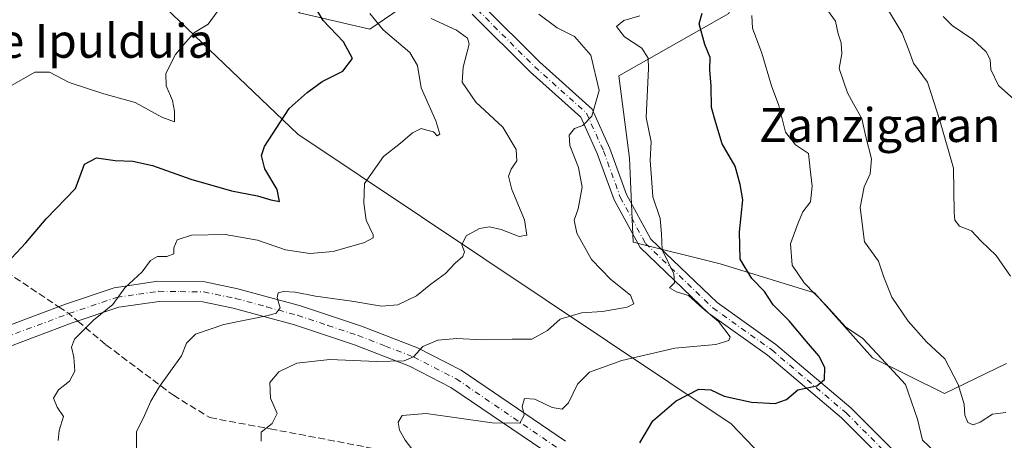
# Model space of a CAD drawing. Units: metres. Extents: x 573288 to 576740, y 4733448 to 4735798.
# Drawn here: x 574350 to 574582, y 4735165 to 4735264 of the extents above; entities that cross this region are included whole.
import ezdxf
from ezdxf.enums import TextEntityAlignment as Align

# ---------------------------------------------------------------- set-up
doc = ezdxf.new("R2010")
doc.units = ezdxf.units.M
doc.header["$MEASUREMENT"] = 0
doc.linetypes.add('DGN Style 3', pattern=[2.307223458686699, 1.648016756204785, -0.6592067024819142])
doc.linetypes.add('DGN Style 4', pattern=[2.6384748266838614, 1.318413404963828, -0.6592067024819142, 0.001648016756204785, -0.6592067024819142])
for name, color, linetype, lineweight in [('Arbolado forestal CxS', 92, 'Continuous', 0), ('Camino Cxs', 7, 'Continuous', 0), ('Camino eje', 30, 'DGN Style 4', 13), ('Curva de nivel maestra', 30, 'Continuous', 30), ('Curva de nivel normal', 30, 'Continuous', 0), ('Matorral CxS', 135, 'Continuous', 0), ('Pista no pavimentada Cxs', 111, 'Continuous', 0), ('Pista no pavimentada eje', 91, 'DGN Style 4', 0), ('Senda', 7, 'DGN Style 3', 0), ('Senda no paivmentada conexión', 7, 'DGN Style 3', 0), ('Suelo desnudo CxS', 253, 'Continuous', 0), ('Texto cartográfico', 7, 'Continuous', 0)]:
    doc.layers.add(name, color=color, linetype=linetype, lineweight=lineweight)
doc.styles.add('Style-Arial', font='txt')

msp = doc.modelspace()

# ---------------------------------------------------------------- linework, layer by layer
at = {"layer": 'Arbolado forestal CxS', "color": 92, "linetype": 'Continuous', "lineweight": 0}
for points in [[(573960.9663000006, 4735608.024700001, 683.4967999999935), (573975.8680999996, 4735590.8632, 687.1456000000035), (573996.1316000001, 4735565.8279, 687.4728999999934), (574029.4713000003, 4735508.840100001, 695.6160999999993), (574064.9435000002, 4735497.509199999, 710.2630000000064), (574093.8267999999, 4735474.5211, 719.8249000000069), (574132.9782999996, 4735459.066299999, 726.7357000000048), (574159.1690999996, 4735440.224099999, 731.3690999999964), (574249.3450999996, 4735393.753699999, 741.7103000000062), (574322.0987, 4735318.960899999, 755.4379999999946), (574346.1633000001, 4735303.5735, 760.6545999999945), (574354.5475000005, 4735309.1665, 760.7381000000024), (574368.4367000004, 4735297.254699999, 763.2985999999946), (574374.1120999996, 4735292.3871, 763.2409999999945), (574382.4959000006, 4735268.618100001, 768.093200000003), (574415.4819, 4735237.144900001, 775.7225999999937), (574517.6517000003, 4735168.7433, 801.3111999999965), (574549.6741000004, 4735135.337099999, 808.4109000000027)], [(574132.9782999996, 4735459.066299999, 726.7357000000048), (574159.1690999996, 4735440.224099999, 731.3690999999964), (574249.3450999996, 4735393.753699999, 741.7103000000062), (574322.0987, 4735318.960899999, 755.4379999999946), (574346.1633000001, 4735303.5735, 760.6545999999945), (574354.5475000005, 4735309.1665, 760.7381000000024), (574368.4367000004, 4735297.254699999, 763.2985999999946), (574374.1120999996, 4735292.3871, 763.2409999999945), (574382.4959000006, 4735268.618100001, 768.093200000003), (574415.4819, 4735237.144900001, 775.7225999999937), (574517.6517000003, 4735168.7433, 801.3111999999965), (574549.6741000004, 4735135.337099999, 808.4109000000027), (574587.3997, 4735103.8847, 808.466499999995), (574622.0131000001, 4735083.1121, 811.1389999999956), (574644.2059000004, 4735080.9779, 812.8022999999957), (574665.5460999999, 4735085.2455, 813.7795999999945)]]:
    msp.add_polyline3d(points, dxfattribs=at)
at = {"layer": 'Camino Cxs', "color": 7, "linetype": 'Continuous', "lineweight": 0}
for points in [[(574458.9457, 4735267.6437, 786.5869999999995), (574472.4316999996, 4735254.157500001, 787.7728999999963), (574484.8919000002, 4735243.044500001, 790.4263999999966), (574489.0230999999, 4735233.749100001, 792.3646000000008), (574492.9697000004, 4735222.896299999, 794.0149999999995), (574498.7462999999, 4735212.3057, 795.7241000000067), (574514.3591, 4735197.3433, 797.4997000000003), (574528.2105, 4735187.4495, 798.8295999999973), (574545.8399, 4735172.481100001, 801.8953000000038), (574560.8469000002, 4735157.474099999, 804.5703000000068)], [(574458.9457, 4735267.6437, 786.5869999999995), (574472.4316999996, 4735254.157500001, 787.7728999999963), (574484.8919000002, 4735243.044500001, 790.4263999999966), (574489.0230999999, 4735233.749100001, 792.3646000000008), (574492.9697000004, 4735222.896299999, 794.0149999999995), (574498.7462999999, 4735212.3057, 795.7241000000067), (574514.3591, 4735197.3433, 797.4997000000003), (574528.2105, 4735187.4495, 798.8295999999973), (574545.8399, 4735172.481100001, 801.8953000000038), (574560.8469000002, 4735157.474099999, 804.5703000000068)], [(574558.4282999998, 4735155.3673, 805.4226000000053), (574543.6694999998, 4735170.1261, 801.7749999999943), (574526.2414999995, 4735184.9235, 798.0004999999946), (574512.3114999998, 4735194.873299999, 796.2406999999948), (574496.1743000001, 4735210.338300001, 794.901199999993), (574490.0447000006, 4735221.5757, 793.5884999999981), (574486.0537, 4735232.551100001, 791.8472999999941), (574482.2474999996, 4735241.1151, 790.1732000000048), (574470.2336999997, 4735251.8303, 787.741599999994), (574456.5998999998, 4735265.4639, 785.8843000000053)], [(574558.4282999998, 4735155.3673, 805.4226000000053), (574543.6694999998, 4735170.1261, 801.7749999999943), (574526.2414999995, 4735184.9235, 798.0004999999946), (574512.3114999998, 4735194.873299999, 796.2406999999948), (574496.1743000001, 4735210.338300001, 794.901199999993), (574490.0447000006, 4735221.5757, 793.5884999999981), (574486.0537, 4735232.551100001, 791.8472999999941), (574482.2474999996, 4735241.1151, 790.1732000000048), (574470.2336999997, 4735251.8303, 787.741599999994), (574456.5998999998, 4735265.4639, 785.8843000000053)]]:
    msp.add_polyline3d(points, dxfattribs=at)
at = {"layer": 'Camino eje', "color": 30, "linetype": 'DGN Style 4', "lineweight": 13}
msp.add_polyline3d([(574457.7726999996, 4735266.553900001, 786.1104999999953), (574471.3327000003, 4735252.993899999, 787.5941000000021), (574483.5696999999, 4735242.079700001, 790.2084999999935), (574487.5384999998, 4735233.1501, 791.8785000000062), (574491.5071, 4735222.236099999, 793.7287000000069), (574497.4603000004, 4735211.321900001, 795.1742999999989), (574513.3353000004, 4735196.108300001, 796.8757000000041), (574527.2260999996, 4735186.1865, 798.4036999999954), (574544.7547000004, 4735171.3037, 801.8040000000037), (574559.6375000002, 4735156.420700001, 804.9214999999967)], dxfattribs=at)
at = {"layer": 'Curva de nivel maestra', "color": 30, "linetype": 'Continuous', "lineweight": 30, "flags": 128}
for points, elevation in [([(574348.0199999996, 4735207.8101), (574351.3600000005, 4735211.4801), (574356.1399999997, 4735217.100099999), (574363.0999999996, 4735224.3201), (574365.1900000004, 4735230.020099999), (574368.0300000003, 4735231.5101), (574372.3899999997, 4735230.860099999), (574376.5599999996, 4735230.710100001), (574381.2599999999, 4735229.720100001), (574390.2800000003, 4735226.5001), (574399.8899999997, 4735223.7301), (574405.9600000001, 4735222.520099999), (574409.1600000003, 4735221.590100001), (574411.1900000004, 4735221.220100001), (574410.6500000004, 4735224.0101), (574407.6900000004, 4735228.920100001), (574406.9400000004, 4735232.050100001), (574407.6299999999, 4735234.220100001), (574413.4199999999, 4735243.140100001), (574417.6600000003, 4735246.960100001), (574421.1900000004, 4735249.5601), (574426.0999999996, 4735251.9901), (574428.4100000003, 4735254.9801), (574426.2599999999, 4735258.890100001), (574421.4699999997, 4735263.920100001), (574417.1699999999, 4735271.300100001)], 775), ([(574496.1399999997, 4735164.2301), (574499.2100000001, 4735169.470100001), (574504.6699999999, 4735174.200099999), (574510.0199999996, 4735176.890100001), (574512.8399999999, 4735176.7501), (574516.04, 4735175.300100001), (574522.4199999999, 4735173.8201), (574528, 4735173.5101), (574530.6699999999, 4735174.5001), (574533.3399999999, 4735176.7501), (574537.8499999996, 4735177.7301), (574539.6200000001, 4735179.170100001), (574539.7599999999, 4735182.0601), (574538.3499999996, 4735184.8201), (574535.3799999999, 4735188.1801), (574531.3099999996, 4735193.0601), (574527.5499999998, 4735196.790100001), (574525.5300000003, 4735199.940099999), (574522.5599999996, 4735203.030099999), (574519.8099999996, 4735207.620100001), (574519.5899999999, 4735214.030099999), (574520.4199999999, 4735221.590100001), (574519.79, 4735225.2401), (574518.5999999996, 4735229.530099999), (574515.54, 4735234.8201), (574514.0199999996, 4735239.780099999), (574513.0099999999, 4735243.380100001), (574512.9299999997, 4735248.420100001), (574512.5899999999, 4735252.3201), (574512.7300000004, 4735255.200099999), (574511.4800000004, 4735258.290100001), (574510.1299999999, 4735263.120100001), (574510.8300000001, 4735265.690099999)], 800)]:
    msp.add_lwpolyline(points, dxfattribs=dict(at, elevation=elevation))
at = {"layer": 'Curva de nivel normal', "color": 30, "linetype": 'Continuous', "lineweight": 0, "flags": 128}
for points, elevation in [([(574582.4400000004, 4735171.4001), (574579.29, 4735170.9901), (574576.3399999999, 4735169.1601), (574574.6799999997, 4735168.4901), (574573.4800000004, 4735169.040100001), (574572.7300000004, 4735170.7501), (574572.5599999996, 4735173.370100001), (574571.1799999997, 4735178.0601), (574568.0099999999, 4735184.110099999), (574563.7000000002, 4735188.130100001), (574559.3600000005, 4735192.970100001), (574555.5, 4735198.600099999), (574553.6399999997, 4735203.380100001), (574552.3600000005, 4735207.1601), (574549.0899999999, 4735211.700099999), (574548.0899999999, 4735219.770099999), (574549.0199999996, 4735224.640100001), (574550.4600000001, 4735227.780099999), (574550.7400000002, 4735231.300100001), (574549.4299999997, 4735236.5001), (574548.4500000002, 4735240.840100001), (574546.4600000001, 4735244.2601), (574545.0800000001, 4735246.890100001), (574543.1100000005, 4735252.5801), (574543.7599999999, 4735256.0601), (574543.5800000001, 4735258.700099999), (574542.8399999999, 4735260.8101), (574542.2400000002, 4735263.7401), (574538.7199999997, 4735268.6601)], 810), ([(574396.4400000004, 4735265.9901), (574394.3899999997, 4735263.0701), (574391.1200000001, 4735261.0801), (574389.0700000003, 4735258.8101), (574386.6299999999, 4735255.890100001), (574384.3499999996, 4735251.4101), (574384.4500000002, 4735248.4801), (574385.9100000003, 4735245.0701), (574386.4500000002, 4735242.520099999), (574386.4000000004, 4735240.050100001), (574383.4600000001, 4735241.090100001), (574377.1399999997, 4735244.600099999), (574369.7800000003, 4735246.6601), (574361.5999999996, 4735249.300100001), (574356.9699999997, 4735251.720100001), (574353.5199999996, 4735251.780099999), (574347.0800000001, 4735248.0801)], 770), ([(574359, 4735164.790100001), (574359.1900000004, 4735167.140100001), (574360.2400000002, 4735170.450099999), (574358.7699999996, 4735172.690099999), (574357.9199999999, 4735174.770099999), (574359.0499999998, 4735176.780099999), (574361.6399999997, 4735178.800100001), (574362.9000000004, 4735181.140100001), (574362.6900000004, 4735184.4801), (574362.0999999996, 4735186.8101), (574362.8600000005, 4735188.720100001), (574364.6799999997, 4735190.5001), (574367.3499999996, 4735193.1801), (574371.9100000003, 4735196.9101), (574374.7400000002, 4735200.8301), (574378.7800000003, 4735204.620100001), (574380.7400000002, 4735207.3201), (574382.3899999997, 4735208.220100001), (574384.6100000005, 4735208.2501), (574386.2400000002, 4735208.860099999), (574386.2599999999, 4735210.290100001), (574387.0199999996, 4735212.130100001), (574390.4500000002, 4735213.300100001), (574398.3700000001, 4735213.4301), (574406, 4735212.0601), (574412.5800000001, 4735209.8301), (574418.3399999999, 4735208.920100001), (574423.79, 4735209.4301), (574431.2400000002, 4735211.5101), (574433.2300000004, 4735212.610099999), (574433.2199999997, 4735213.3101), (574431.6200000001, 4735216.8101), (574431.0499999998, 4735220.8101), (574431.1900000004, 4735225.4801), (574435.6600000003, 4735231.8101), (574439.6600000003, 4735234.960100001), (574442.5300000003, 4735237.4001), (574444.5300000003, 4735238.4801), (574445.9400000004, 4735238.0801), (574447.4800000004, 4735237.620100001), (574448.3499999996, 4735236.7401), (574448.9900000002, 4735237.110099999), (574448.0300000003, 4735240.2401), (574444.5899999999, 4735248.020099999), (574443.7199999997, 4735253.350099999), (574441.8899999997, 4735256.370100001), (574435.5800000001, 4735261.720100001), (574432.4400000004, 4735265.5601)], 780), ([(574583.4900000002, 4735203.5601), (574580.1600000003, 4735208.440099999), (574576.4800000004, 4735211.920100001), (574574.2800000003, 4735214.300100001), (574571.5, 4735215.4101), (574570.3899999997, 4735216.840100001), (574570.25, 4735218.620100001), (574570.0999999996, 4735229.050100001), (574566.8399999999, 4735240.3101), (574563.9199999999, 4735249.4001), (574560.5999999996, 4735253.9001), (574559.5199999996, 4735256.960100001), (574557.9600000001, 4735260.920100001), (574554.0199999996, 4735267.5001)], 815), ([(574446.9100000003, 4735264.380100001), (574452.8700000001, 4735261.670100001), (574455.4900000002, 4735259.7501), (574455.9000000004, 4735258.370100001), (574454.4299999997, 4735252.9001), (574454.2599999999, 4735249.4001), (574457.4900000002, 4735244.630100001), (574463.79, 4735238.790100001), (574467, 4735233.470100001), (574467.0899999999, 4735230.8101), (574465.8099999996, 4735228.880100001), (574465.1799999997, 4735227.170100001), (574465.9199999999, 4735224.0601), (574468.9500000002, 4735216.920100001), (574469.4699999997, 4735213.270099999), (574467.6799999997, 4735212.9801), (574463.4000000004, 4735214.630100001), (574460.7000000002, 4735215.2601), (574458.3399999999, 4735214.860099999), (574455.1799999997, 4735213.1501), (574454.1200000001, 4735210.950099999), (574454.79, 4735209.340100001), (574454.3799999999, 4735208.2401), (574452.5800000001, 4735206.630100001), (574450.3200000003, 4735204.220100001), (574446.8700000001, 4735201.700099999), (574443.4800000004, 4735198.920100001), (574439.0999999996, 4735196.8201), (574435.25, 4735196.5001), (574428.2300000004, 4735197.6801), (574419.6799999997, 4735198.850099999), (574414.8799999999, 4735199.8101), (574412.1299999999, 4735199.960100001), (574410.8200000003, 4735199.6501), (574410.6399999997, 4735198.4901), (574411.3499999996, 4735196.140100001), (574410.3899999997, 4735194.880100001), (574408.5300000003, 4735194.300100001), (574398.0099999999, 4735192.200099999), (574391.3899999997, 4735189.940099999), (574389.2699999996, 4735187.770099999), (574388.0300000003, 4735184.8101), (574382.8499999996, 4735177.520099999), (574380.8399999999, 4735174.090100001), (574379.3600000005, 4735170.710100001), (574377.4199999999, 4735166.8301), (574377.4400000004, 4735162.850099999)], 785), ([(574472.2699999996, 4735265.440099999), (574476.6200000001, 4735262.170100001), (574480.7000000002, 4735260.170100001), (574484.5899999999, 4735255.770099999), (574486.5599999996, 4735247.450099999), (574484.7999999998, 4735241.380100001), (574482.6600000003, 4735239.120100001), (574480.7000000002, 4735238.4801), (574479.4400000004, 4735236.890100001), (574479.6299999999, 4735234.450099999), (574481.6900000004, 4735229.2501), (574482.5, 4735224.610099999), (574481.5499999998, 4735219.5101), (574480.6100000005, 4735216.790100001), (574481.2300000004, 4735213.7501), (574484.7400000002, 4735207.4901), (574489.2699999996, 4735202.8201), (574493.9199999999, 4735199.140100001), (574494.7400000002, 4735197.0801), (574493.1200000001, 4735196.2401), (574487.3499999996, 4735195.220100001), (574482.3600000005, 4735194.9001), (574477.3399999999, 4735193.460100001), (574474.3399999999, 4735190.780099999), (574470.6699999999, 4735188.7401), (574466, 4735188.720100001), (574459, 4735188.5601), (574452.9699999997, 4735188.9101), (574448.5199999996, 4735188.470100001), (574444.9699999997, 4735186.9801), (574442.79, 4735184.520099999), (574440.5800000001, 4735183.590100001), (574434.0199999996, 4735183.4901), (574423.04, 4735183.9101), (574415.25, 4735183.030099999), (574410.9900000002, 4735181.050100001), (574408.9199999999, 4735178.520099999), (574409.0700000003, 4735174.790100001), (574410.5899999999, 4735171.140100001), (574409.4400000004, 4735168.8101), (574406.8799999999, 4735166.8101), (574406.8399999999, 4735164.6801)], 790), ([(574442.3799999999, 4735162.850099999), (574440.7699999996, 4735164.9101), (574439.4699999997, 4735167.270099999), (574439.1399999997, 4735169.110099999), (574440.0599999996, 4735170.710100001), (574445.7699999996, 4735171.140100001), (574461.3399999999, 4735169.0001), (574467.8499999996, 4735168.9001), (574468.8799999999, 4735170.770099999), (574468.3600000005, 4735172.860099999), (574468.9400000004, 4735174.700099999), (574471.3499999996, 4735174.540100001), (574475.4699999997, 4735172.610099999), (574477.7800000003, 4735172.190099999), (574479.2800000003, 4735173.6801), (574481.4500000002, 4735178.140100001), (574484.2699999996, 4735180.920100001), (574491.8499999996, 4735183.670100001), (574504.3399999999, 4735186.600099999), (574514, 4735187.460100001), (574517.0800000001, 4735188.420100001), (574517.4400000004, 4735189.270099999), (574514.6799999997, 4735192.920100001), (574510.8200000003, 4735196.0801), (574507.5800000001, 4735199.0601), (574504.7599999999, 4735199.890100001), (574503.1299999999, 4735200.8301), (574504.3200000003, 4735202.0001), (574504.1200000001, 4735204.130100001), (574501.3700000001, 4735209.840100001), (574501.2000000002, 4735213.5601), (574500.9100000003, 4735217.220100001), (574499.2000000002, 4735222.3301), (574498.9000000004, 4735226.770099999), (574498.5199999996, 4735230.9301), (574498.7599999999, 4735235.3201), (574497.5899999999, 4735241.0601), (574498.1699999999, 4735252.610099999), (574498.0499999998, 4735255.020099999), (574496.6100000005, 4735257.4101), (574492.4699999997, 4735260.0601), (574490.5999999996, 4735262.540100001), (574492.3399999999, 4735263.9301), (574496.1500000004, 4735265.0101)], 795), ([(574566.75, 4735161.110099999), (574562.7400000002, 4735164.920100001), (574561.5800000001, 4735169.8101), (574558.7300000004, 4735178.040100001), (574553.1299999999, 4735184.1801), (574548.6699999999, 4735188.850099999), (574544.5899999999, 4735191.600099999), (574539.9500000002, 4735196.7401), (574534.8300000001, 4735202.050100001), (574532.0199999996, 4735206.1601), (574531.6299999999, 4735211.2301), (574533.4699999997, 4735216.200099999), (574534.5700000003, 4735218.8101), (574536.3600000005, 4735221.140100001), (574536.7800000003, 4735224.8101), (574536.2599999999, 4735228.8301), (574535.9199999999, 4735232.520099999), (574532.79, 4735234.600099999), (574530.4900000002, 4735237.600099999), (574528.8700000001, 4735243.870100001), (574527.1399999997, 4735248.540100001), (574524.8600000005, 4735256.2401), (574522.7199999997, 4735262.140100001), (574522.54, 4735265.140100001)], 805), ([(574584.2800000003, 4735245.3301), (574580.6699999999, 4735248.5701), (574578.8600000005, 4735252.4001), (574578.7400000002, 4735254.720100001), (574577.79, 4735256.550100001), (574574.6399999997, 4735259.440099999), (574569.79, 4735262.720100001), (574567.6299999999, 4735264.9001)], 820)]:
    msp.add_lwpolyline(points, dxfattribs=dict(at, elevation=elevation))
at = {"layer": 'Matorral CxS', "color": 135, "linetype": 'Continuous', "lineweight": 0}
for points in [[(574582.5346999997, 4735183.0075, 813.2562999999938), (574567.9829000002, 4735175.8979, 808.0022999999928), (574550.9348999998, 4735184.331900001, 804.6410000000033), (574537.2726999996, 4735199.694300001, 805.3043000000035), (574515.0743000006, 4735206.5219, 798.4599000000018), (574494.5822999999, 4735211.643100001, 792.8852000000044), (574493.6517000003, 4735231.440500001, 792.6315999999933), (574491.1678999999, 4735250.900699999, 791.6959000000061), (574517.0773, 4735265.597300001, 801.6474000000018), (574523.6135, 4735288.452299999, 808.3579000000027), (574505.5277000006, 4735288.500299999, 802.749100000001), (574476.7407000001, 4735288.7291, 793.1184000000068), (574469.4155000001, 4735283.757099999, 789.6027999999933), (574461.5784999998, 4735278.437899999, 787.9415000000009), (574450.1897, 4735274.090299999, 784.820000000007), (574432.5025000004, 4735261.872500001, 779.4176000000007), (574415.8904999997, 4735265.737500001, 773.1585000000051), (574398.6009000001, 4735283.382900001, 769.4141999999993), (574279.5241, 4735401.1983, 745.9851999999955)], [(574279.5241, 4735401.1983, 745.9851999999955), (574398.6009000001, 4735283.382900001, 769.4141999999993), (574415.8904999997, 4735265.737500001, 773.1585000000051), (574432.5025000004, 4735261.872500001, 779.4176000000007), (574450.1897, 4735274.090299999, 784.820000000007), (574461.5784999998, 4735278.437899999, 787.9415000000009), (574469.4155000001, 4735283.757099999, 789.6027999999933), (574476.7407000001, 4735288.7291, 793.1184000000068), (574505.5277000006, 4735288.500299999, 802.749100000001), (574523.6135, 4735288.452299999, 808.3579000000027), (574517.0773, 4735265.597300001, 801.6474000000018), (574491.1678999999, 4735250.900699999, 791.6959000000061), (574493.6517000003, 4735231.440500001, 792.6315999999933), (574494.5822999999, 4735211.643100001, 792.8852000000044), (574515.0743000006, 4735206.5219, 798.4599000000018), (574537.2726999996, 4735199.694300001, 805.3043000000035), (574550.9348999998, 4735184.331900001, 804.6410000000033), (574567.9829000002, 4735175.8979, 808.0022999999928), (574582.5346999997, 4735183.0075, 813.2562999999938)]]:
    msp.add_polyline3d(points, dxfattribs=at)
at = {"layer": 'Pista no pavimentada Cxs', "color": 111, "linetype": 'Continuous', "lineweight": 0}
for points in [[(574475.6501000002, 4735160.920100001, 798.6567000000068), (574451.5900999998, 4735177.350099999, 792.6652999999933), (574441.7801000001, 4735182.380100001, 791.4382000000041), (574428.8800999997, 4735187.370100001, 789.3632999999973), (574414.7100999998, 4735192.100099999, 787.4419000000053), (574400.2801000001, 4735196.050100001, 784.7345999999961), (574393.0701000001, 4735197.5101, 783.2560999999987), (574382.8000999996, 4735197.6501, 782.8738000000012), (574373.3101000004, 4735196.270099999, 781.165399999998), (574362.3101000004, 4735192.550100001, 779.4756000000052), (574341.8501000004, 4735184.880100001, 775.5307999999933), (574333.1401000004, 4735183.2401, 776.7044000000024), (574323.3601000002, 4735184.670100001, 774.4897000000057), (574317.6601, 4735189.4901, 773.7991000000038), (574313.7301000003, 4735196.890100001, 775.8108999999968), (574309.4801000003, 4735209.170100001, 773.1463999999978), (574306.2801000001, 4735220.1801, 773.8322000000044), (574300.7401000002, 4735233.220100001, 770.3763999999939)], [(574340.5800999999, 4735189.440099999, 776.2406999999948), (574360.7301000003, 4735196.9901, 779.5267000000022), (574372.2100999998, 4735200.870100001, 779.8822999999975), (574382.4901000002, 4735202.380100001, 781.2593000000053), (574393.5800999999, 4735202.220100001, 783.3834999999963), (574401.3701, 4735200.640100001, 785.4771000000038), (574416.0800999999, 4735196.620100001, 789.3801999999997), (574430.4801000003, 4735191.8201, 792.0975999999937), (574443.7100999998, 4735186.690099999, 794.6407000000036), (574454.0100999996, 4735181.420100001, 793.1582999999956), (574478.5800999999, 4735164.640100001, 798.6578000000009)], [(574340.5800999999, 4735189.440099999, 776.2406999999948), (574360.7301000003, 4735196.9901, 779.5267000000022), (574372.2100999998, 4735200.870100001, 779.8822999999975), (574382.4901000002, 4735202.380100001, 781.2593000000053), (574393.5800999999, 4735202.220100001, 783.3834999999963), (574401.3701, 4735200.640100001, 785.4771000000038), (574416.0800999999, 4735196.620100001, 789.3801999999997), (574430.4801000003, 4735191.8201, 792.0975999999937), (574443.7100999998, 4735186.690099999, 794.6407000000036), (574454.0100999996, 4735181.420100001, 793.1582999999956), (574478.5800999999, 4735164.640100001, 798.6578000000009)], [(574475.6501000002, 4735160.920100001, 798.6567000000068), (574451.5900999998, 4735177.350099999, 792.6652999999933), (574441.7801000001, 4735182.380100001, 791.4382000000041), (574428.8800999997, 4735187.370100001, 789.3632999999973), (574414.7100999998, 4735192.100099999, 787.4419000000053), (574400.2801000001, 4735196.050100001, 784.7345999999961), (574393.0701000001, 4735197.5101, 783.2560999999987), (574382.8000999996, 4735197.6501, 782.8738000000012), (574373.3101000004, 4735196.270099999, 781.165399999998), (574362.3101000004, 4735192.550100001, 779.4756000000052), (574341.8501000004, 4735184.880100001, 775.5307999999933)]]:
    msp.add_polyline3d(points, dxfattribs=at)
at = {"layer": 'Pista no pavimentada eje', "color": 91, "linetype": 'DGN Style 4', "lineweight": 0}
for points in [[(574302.2644999997, 4735237.992900001, 768.5630999999995), (574302.4452999998, 4735236.476100001, 768.7788), (574305.7351000002, 4735227.495100001, 769.7897999999988), (574308.5050999997, 4735220.975099999, 772.5406999999979), (574311.7301000003, 4735209.8851, 773.2986999999994), (574315.9001000002, 4735197.835100001, 775.7400000000052), (574319.5301000001, 4735191.0001, 773.985400000005), (574321.5201000003, 4735189.3201, 774.2985000000045), (574324.3701, 4735186.9101, 773.8650999999954), (574329.2600999996, 4735186.1951, 774.949099999998), (574333.0900999998, 4735185.630100001, 775.4869999999937), (574341.2150999998, 4735187.1601, 775.4602000000014), (574361.5201000003, 4735194.770099999, 779.5347999999941)], [(574361.5201000003, 4735194.770099999, 779.5347999999941), (574372.7600999996, 4735198.5701, 780.3557000000002), (574377.9001000002, 4735199.325099999, 781.3426999999938), (574382.6451000003, 4735200.015100001, 782.0806000000011), (574387.7801000001, 4735199.9451, 782.4995000000055), (574393.3251, 4735199.8651, 783.3283999999985), (574400.8251, 4735198.345100001, 784.676900000006), (574408.1801000005, 4735196.335100001, 787.559699999998), (574415.3951000003, 4735194.360099999, 788.3081999999995), (574422.5950999996, 4735191.960100001, 788.1006999999955), (574429.6801000005, 4735189.595100001, 790.4285999999993), (574436.1300999997, 4735187.100099999, 792.5748000000021), (574442.7451, 4735184.5351, 792.9064999999973), (574447.6501000002, 4735182.020099999, 792.4777999999933), (574452.8000999996, 4735179.3851, 792.6417999999976), (574477.1151000002, 4735162.780099999, 797.8601000000053), (574487.1651, 4735153.7301, 802.5944000000018), (574491.6151000002, 4735148.9901, 801.1401999999945), (574496.0351, 4735144.290100001, 801.1554999999935), (574499.7701000003, 4735140.640100001, 801.786500000002), (574503.7901, 4735136.7051, 802.6371000000072), (574504.4234999996, 4735136.3781, 802.9866000000038)]]:
    msp.add_polyline3d(points, dxfattribs=at)
at = {"layer": 'Senda', "color": 7, "linetype": 'DGN Style 3', "lineweight": 0}
for points in [[(574304.8532999996, 4735236.8629, 768.8353999999963), (574310.0714999996, 4735234.3573, 769.1478000000062), (574327.2695000004, 4735220.797300001, 773.0133999999962), (574346.7824999997, 4735204.591499999, 775.8187999999938), (574359.1034000004, 4735196.3806, 779.2213000000047)], [(574363.6246999997, 4735192.994700001, 779.8549999999959), (574370.2642999999, 4735187.3937, 782.3092000000034), (574386.1394999997, 4735175.487299999, 788.5458000000073), (574394.7385, 4735170.195699999, 788.9195999999939), (574408.9596999995, 4735167.549900001, 790.9728999999934), (574433.4336999999, 4735162.919700001, 794.6644999999991), (574447.6551000001, 4735159.9431, 796.7247000000062), (574462.2072999999, 4735152.6669, 798.8527999999933), (574480.7281, 4735145.390900001, 802.5430000000051), (574489.5559, 4735140.512700001, 803.045299999998), (574498.2871000003, 4735136.676100001, 803.060500000007), (574500.5554999998, 4735136.5659, 802.8267000000051)]]:
    msp.add_polyline3d(points, dxfattribs=at)
at = {"layer": 'Senda no paivmentada conexión', "color": 7, "linetype": 'DGN Style 3', "lineweight": 0, "extrusion": (-0.04498810753268953, 0.1254157041852478, 0.9910837357783376), "elevation": 568800.932979249, "flags": 128}
msp.add_lwpolyline([(-2139448.536634561, -4225067.952995053), (-2139450.267630761, -4225065.600106711), (-2139451.649177784, -4225063.196933354)], dxfattribs=at)
at = {"layer": 'Suelo desnudo CxS', "color": 253, "linetype": 'Continuous', "lineweight": 0}
for points in [[(574132.9782999996, 4735459.066299999, 726.7357000000048), (574159.1690999996, 4735440.224099999, 731.3690999999964), (574249.3450999996, 4735393.753699999, 741.7103000000062), (574322.0987, 4735318.960899999, 755.4379999999946), (574346.1633000001, 4735303.5735, 760.6545999999945), (574354.5475000005, 4735309.1665, 760.7381000000024), (574368.4367000004, 4735297.254699999, 763.2985999999946), (574374.1120999996, 4735292.3871, 763.2409999999945), (574382.4959000006, 4735268.618100001, 768.093200000003), (574415.4819, 4735237.144900001, 775.7225999999937), (574517.6517000003, 4735168.7433, 801.3111999999965), (574549.6741000004, 4735135.337099999, 808.4109000000027), (574587.3997, 4735103.8847, 808.466499999995), (574622.0131000001, 4735083.1121, 811.1389999999956), (574644.2059000004, 4735080.9779, 812.8022999999957), (574665.5460999999, 4735085.2455, 813.7795999999945)], [(574279.5241, 4735401.1983, 745.9851999999955), (574398.6009000001, 4735283.382900001, 769.4141999999993), (574415.8904999997, 4735265.737500001, 773.1585000000051), (574432.5025000004, 4735261.872500001, 779.4176000000007), (574450.1897, 4735274.090299999, 784.820000000007), (574461.5784999998, 4735278.437899999, 787.9415000000009), (574469.4155000001, 4735283.757099999, 789.6027999999933), (574476.7407000001, 4735288.7291, 793.1184000000068), (574505.5277000006, 4735288.500299999, 802.749100000001), (574523.6135, 4735288.452299999, 808.3579000000027), (574517.0773, 4735265.597300001, 801.6474000000018), (574491.1678999999, 4735250.900699999, 791.6959000000061), (574493.6517000003, 4735231.440500001, 792.6315999999933), (574494.5822999999, 4735211.643100001, 792.8852000000044), (574515.0743000006, 4735206.5219, 798.4599000000018), (574537.2726999996, 4735199.694300001, 805.3043000000035), (574550.9348999998, 4735184.331900001, 804.6410000000033), (574567.9829000002, 4735175.8979, 808.0022999999928), (574582.5346999997, 4735183.0075, 813.2562999999938)], [(574279.5241, 4735401.1983, 745.9851999999955), (574398.6009000001, 4735283.382900001, 769.4141999999993), (574415.8904999997, 4735265.737500001, 773.1585000000051), (574432.5025000004, 4735261.872500001, 779.4176000000007), (574450.1897, 4735274.090299999, 784.820000000007), (574461.5784999998, 4735278.437899999, 787.9415000000009), (574469.4155000001, 4735283.757099999, 789.6027999999933), (574476.7407000001, 4735288.7291, 793.1184000000068), (574505.5277000006, 4735288.500299999, 802.749100000001), (574523.6135, 4735288.452299999, 808.3579000000027), (574517.0773, 4735265.597300001, 801.6474000000018), (574491.1678999999, 4735250.900699999, 791.6959000000061), (574493.6517000003, 4735231.440500001, 792.6315999999933), (574494.5822999999, 4735211.643100001, 792.8852000000044), (574515.0743000006, 4735206.5219, 798.4599000000018), (574537.2726999996, 4735199.694300001, 805.3043000000035), (574550.9348999998, 4735184.331900001, 804.6410000000033), (574567.9829000002, 4735175.8979, 808.0022999999928), (574582.5346999997, 4735183.0075, 813.2562999999938)], [(574549.6741000004, 4735135.337099999, 808.4109000000027), (574517.6517000003, 4735168.7433, 801.3111999999965), (574415.4819, 4735237.144900001, 775.7225999999937), (574382.4959000006, 4735268.618100001, 768.093200000003), (574374.1120999996, 4735292.3871, 763.2409999999945), (574368.4367000004, 4735297.254699999, 763.2985999999946), (574354.5475000005, 4735309.1665, 760.7381000000024), (574346.1633000001, 4735303.5735, 760.6545999999945)]]:
    msp.add_polyline3d(points, dxfattribs=at)

# ---------------------------------------------------------------- texts
at = {"layer": 'Texto cartográfico', "color": 7, "linetype": 'Continuous', "lineweight": 0, "style": 'Style-Arial'}
for s, p in [('Pieza de Ipulduia', (574352.0495048782, 4735259.130150001)), ('Zanzigaran', (574552.6858195122, 4735239.26015))]:
    msp.add_text(s, height=8, dxfattribs=at).set_placement(p, align=Align.MIDDLE_CENTER)

doc.saveas('drawing.dxf')
